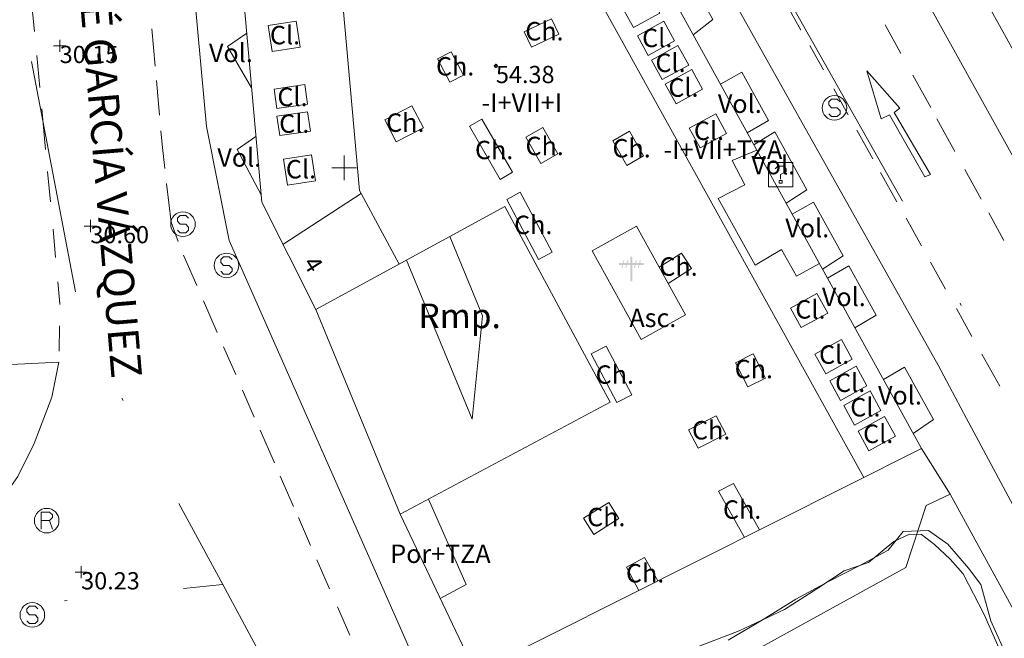
# Model space of a CAD drawing. Units: metres. Extents: x 547000 to 548003, y 4803000 to 4804000.
# Drawn here: x 547887 to 547927, y 4803381 to 4803406 of the extents above; entities that cross this region are included whole.
import ezdxf
from ezdxf.enums import TextEntityAlignment as Align

# ---------------------------------------------------------------- set-up
doc = ezdxf.new("R2010")
doc.units = ezdxf.units.M
doc.header["$MEASUREMENT"] = 0
doc.linetypes.add('DGN Style 3', pattern=[16.681689871583032, 11.91549276541645, -4.766197106166581])
doc.linetypes.add('DGN Style 4', pattern=[19.076703917431743, 9.532394212333163, -4.766197106166581, 0.01191549276541645, -4.766197106166581])
for name, color, linetype, lineweight in [('01-005', 6, 'Continuous', 0), ('01-010', 30, 'DGN Style 3', 13), ('01-013', 252, 'Continuous', 0), ('01-014', 6, 'Continuous', 0), ('01-405', 7, 'Continuous', 0), ('01-413', 252, 'Continuous', 0), ('01-414', 7, 'Continuous', 0), ('02-008', 252, 'Continuous', 0), ('05-013', 7, 'Continuous', 0), ('05-036', 140, 'Continuous', 0), ('05-038', 163, 'Continuous', 0), ('05-042', 254, 'DGN Style 4', 0), ('06-018', 191, 'Continuous', 0), ('07-001', 1, 'Continuous', 13), ('07-010', 30, 'Continuous', 0), ('07-012', 56, 'Continuous', 0), ('07-013', 191, 'Continuous', 0), ('07-014', 252, 'Continuous', 0), ('07-019', 153, 'Continuous', 0), ('07-023', 4, 'Continuous', 0), ('07-025', 7, 'Continuous', 0), ('07-026', 191, 'Continuous', 0), ('07-028', 33, 'Continuous', 0), ('07-031', 4, 'Continuous', 0), ('07-037', 7, 'Continuous', 0), ('07-040', 11, 'Continuous', 0), ('07-413', 191, 'Continuous', 0), ('07-414', 252, 'Continuous', 0), ('09-001', 252, 'Continuous', 0), ('09-021', 252, 'Continuous', 0)]:
    doc.layers.add(name, color=color, linetype=linetype, lineweight=lineweight)
doc.styles.add('215-Información Urbana', font='Univers 55.shx', dxfattribs={"height": 1})
doc.styles.add('Style-INTL_ENGINEERING', font='INTL_ENGINEERING.shx')
doc.styles.add('Style-ITALICS', font='ITALICS.shx')
doc.styles.add('Style-Univers 55', font='Univers 55.shx')

# ---------------------------------------------------------------- blocks, each defined once
blk = doc.blocks.new('01-005-01')
at = {"layer": '01-005', "color": 6, "linetype": 'Continuous', "lineweight": 0, "flags": 128}
for points in [[(-0.25, 0), (0.25, 0)], [(0, -0.25), (0, 0.25)]]:
    blk.add_lwpolyline(points, dxfattribs=at)
blk = doc.blocks.new('01-014-01')
at = {"layer": '01-014', "color": 6, "linetype": 'Continuous', "lineweight": 0, "flags": 128}
for points in [[(-0.25, 0), (0.25, 0)], [(0, -0.25), (0, 0.25)]]:
    blk.add_lwpolyline(points, dxfattribs=at)
blk = doc.blocks.new('09-002-01')
at = {"layer": '09-001', "color": 1, "linetype": 'Continuous', "lineweight": 0, "flags": 128}
blk.add_lwpolyline([(-0.228000000002794, -0.2400000002235174), (-0.1180000000167638, -0.3500000005587935), (0.1140000000596046, -0.3500000005587935), (0.2290000000502914, -0.2400000002235174), (0.2290000000502914, -0.1240000007674098), (0.1140000000596046, 0.002999999560415745), (-0.1180000000167638, 0.002999999560415745), (-0.228000000002794, 0.1239999998360872), (-0.228000000002794, 0.2399999992921948), (-0.1180000000167638, 0.349999999627471), (0.1140000000596046, 0.349999999627471), (0.2290000000502914, 0.2399999992921948)], dxfattribs=at)
at = {"layer": '09-001', "color": 1, "linetype": 'Continuous', "lineweight": 0}
blk.add_circle((0, 0), 0.5, dxfattribs=at)
blk = doc.blocks.new('09-011-01')
at = {"layer": '09-001', "color": 2, "linetype": 'Continuous', "lineweight": 0, "flags": 128}
for points in [[(-0.2103660226566717, -0.422307881526649), (-0.2103660226566717, 0.2776921186596155), (0.1316339774057269, 0.2776921186596155), (0.2466339773964137, 0.1676921183243394), (0.2466339773964137, 0.05169211886823177), (0.1316339774057269, -0.06430788151919842), (0.2466339773964137, -0.422307881526649)], [(0.1316339774057269, -0.06430788151919842), (-0.2103660226566717, -0.06430788151919842)]]:
    blk.add_lwpolyline(points, dxfattribs=at)
at = {"layer": '09-001', "color": 2, "linetype": 'Continuous', "lineweight": 0}
blk.add_circle((0.01763397734612226, -0.07230788096785545), 0.5, dxfattribs=at)
blk = doc.blocks.new('09-034-01_1')
at = {"layer": '09-021', "color": 5, "linetype": 'Continuous', "lineweight": 0, "flags": 128}
for points in [[(-0.5, 0.5), (-0.5, -0.5), (0.5, -0.5), (0.4999999990686774, 0.5), (-0.5, 0.5)], [(-0.2280000001192093, 0.2399999999906868), (-0.1180000007152557, 0.3500000000931323), (0.1140000000596046, 0.3499999999767169), (0.2290000002831221, 0.2400000001071021), (0.2290000002831221, 0.1239999999525025), (-0.002000000327825546, 0.007999999914318323), (-0.002000000327825546, -0.1790000000037253)], [(-0.0570000009611249, -0.2399999999906868), (0.05899999942630529, -0.2399999999906868), (0.05899999942630529, -0.3499999999767169), (-0.0570000009611249, -0.3499999999767169), (-0.0570000009611249, -0.2399999999906868)]]:
    blk.add_lwpolyline(points, dxfattribs=at)
blk = doc.blocks.new('01-013-01')
at = {"layer": '01-013', "color": 252, "linetype": 'Continuous', "lineweight": 0, "flags": 128}
blk.add_lwpolyline([(0.04889073851518333, 0.0178702138364315), (0.04889073851518333, 0.03287021350115538), (0.03389073850121349, 0.05087021365761757), (0.01589073846116662, 0.05087021365761757), (0.01589073846116662, 0.06587021332234144), (-0.01710926147643477, 0.06587021332234144), (-0.01710926147643477, 0.05087021365761757), (-0.03510926151648164, 0.05087021365761757), (-0.05010926153045148, 0.03287021350115538), (-0.05010926153045148, 0.0178702138364315), (-0.06810926145408303, 0.0178702138364315), (-0.06810926145408303, -0.01812978647649288), (-0.05010926153045148, -0.01812978647649288), (-0.05010926153045148, -0.03312978614121675), (-0.03510926151648164, -0.05112978629767895), (-0.01710926147643477, -0.05112978629767895), (-0.01710926147643477, -0.0661297868937254), (0.01589073846116662, -0.0661297868937254), (0.01589073846116662, -0.05112978629767895), (0.03389073850121349, -0.05112978629767895), (0.04889073851518333, -0.03312978614121675), (0.04889073851518333, -0.01812978647649288), (0.0668907385552302, -0.01812978647649288), (0.0668907385552302, 0.0178702138364315), (0.04889073851518333, 0.0178702138364315), (0.04489073855802417, 0.01187021378427744), (0.03289073845371604, 0.01187021378427744), (0.03289073845371604, 0.02187021356076002), (0.02289073856081814, 0.03387021366506815), (0.01089073845651001, 0.03387021366506815), (0.01089073845651001, 0.04387021344155073), (-0.01110926154069602, 0.04387021344155073), (-0.01110926154069602, 0.03387021366506815), (-0.02310926152858883, 0.03387021366506815), (-0.03310926153790206, 0.02187021356076002), (-0.03310926153790206, 0.01187021378427744), (-0.04510926152579486, 0.01187021378427744), (-0.04510926152579486, -0.01212978642433882), (-0.03310926153790206, -0.01212978642433882), (-0.03310926153790206, -0.0221297862008214), (-0.02310926152858883, -0.03412978630512953), (-0.01110926154069602, -0.03412978630512953), (-0.01110926154069602, -0.04412978701293468), (0.01089073845651001, -0.04412978701293468), (0.01089073845651001, -0.03412978630512953), (0.02289073856081814, -0.03412978630512953), (0.03289073845371604, -0.0221297862008214), (0.03289073845371604, -0.01212978642433882), (0.04489073855802417, -0.01212978642433882), (0.04489073855802417, 0.01187021378427744)], dxfattribs=at)
blk = doc.blocks.new('06-018-01')
at = {"layer": '06-018', "linetype": 'Continuous', "lineweight": 0}
blk.add_hatch(color=191, dxfattribs=at).paths.add_polyline_path([(-0.03899999998975545, -0.5), (-0.03899999998975545, 0.1569999996572733), (-0.1570000000065193, 0.1569999996572733), (-0.1809999999823049, 0.1569999996572733), (-0.2129999999888241, 0.03899999987334013), (-0.2479999999050051, 0.03899999987334013), (-0.2169999999459833, 0.1569999996572733), (-0.3389999999199063, 0.1569999996572733), (-0.3699999999953434, 0.03899999987334013), (-0.4059999999590218, 0.03899999987334013), (-0.3739999999525025, 0.1569999996572733), (-0.5, 0.1569999996572733), (-0.5, 0.2359999995678663), (-0.3539999999338761, 0.2359999995678663), (-0.3229999999748543, 0.3540000002831221), (-0.3149999999441206, 0.3540000002831221), (-0.2829999999376014, 0.3459999999031425), (-0.3149999999441206, 0.2359999995678663), (-0.1969999999273568, 0.2359999995678663), (-0.1649999999208376, 0.3540000002831221), (-0.1570000000065193, 0.3540000002831221), (-0.1259999999310821, 0.3459999999031425), (-0.1570000000065193, 0.2359999995678663), (-0.03899999998975545, 0.2359999995678663), (-0.03899999998975545, 0.5), (0.03899999998975545, 0.5), (0.03899999998975545, 0.2359999995678663), (0.1570000000065193, 0.2359999995678663), (0.1890000000130385, 0.3540000002831221), (0.228000000002794, 0.3459999999031425), (0.1970000000437722, 0.2359999995678663), (0.315000000060536, 0.2359999995678663), (0.3460000000195578, 0.3540000002831221), (0.3860000000568107, 0.3459999999031425), (0.3540000000502914, 0.2359999995678663), (0.5, 0.2359999995678663), (0.5, 0.1569999996572733), (0.3350000000791624, 0.1569999996572733), (0.2989999999990687, 0.03899999987334013), (0.2640000000828877, 0.03899999987334013), (0.2950000000419095, 0.1569999996572733), (0.1970000000437722, 0.1569999996572733), (0.1730000000679865, 0.1569999996572733), (0.1419999999925494, 0.03899999987334013), (0.106000000028871, 0.03899999987334013), (0.1380000000353903, 0.1569999996572733), (0.03899999998975545, 0.1569999996572733), (0.03899999998975545, -0.5)])
blk = doc.blocks.new('09-002-01_1')
at = {"layer": '09-001', "color": 1, "linetype": 'Continuous', "lineweight": 0, "flags": 128}
blk.add_lwpolyline([(-0.2280000010505319, -0.2399999999906868), (-0.1180000007152557, -0.3500000000931323), (0.1139999991282821, -0.3500000000931323), (0.2289999993517995, -0.2399999999906868), (0.2289999984204769, -0.1239999998360872), (0.1139999991282821, 0.003000000026077032), (-0.1180000007152557, 0.003000000491738319), (-0.2280000001192093, 0.1240000003017485), (-0.2280000001192093, 0.2399999999906868), (-0.1180000007152557, 0.3500000003259629), (0.1139999991282821, 0.3500000000931323), (0.2289999993517995, 0.2400000002235174)], dxfattribs=at)
at = {"layer": '09-001', "color": 1, "linetype": 'Continuous', "lineweight": 0}
blk.add_circle((-9.313225746154785e-10, 2.328306436538696e-10), 0.5, dxfattribs=at)
blk = doc.blocks.new('02-008-01')
at = {"layer": '02-008'}
for p, q in [((0, -0.5), (0, 0.5)), ((-0.5, 0), (0.5, 0))]:
    blk.add_line(p, q, dxfattribs=at)

msp = doc.modelspace()

# ---------------------------------------------------------------- linework, layer by layer
at = {"layer": '01-010'}
for points in [[(547926.7390000001, 4803380.241, 35.545), (547926.037, 4803381.837, 35.531), (547925.181, 4803383.486, 35.538), (547924.65, 4803384.089, 35.677), (547924.012, 4803384.681, 35.737), (547923.4890000001, 4803385.089, 35.665), (547922.997, 4803385.104, 35.539), (547922.367, 4803384.806, 35.539), (547921.33, 4803383.946, 35.55), (547920.341, 4803383.611, 35.497), (547919.225, 4803382.878, 35.444), (547917.914, 4803382.039, 35.121), (547916.072, 4803381.169, 34.397), (547914.265, 4803380.474, 34.114)], [(547927.115, 4803379.804, 35.754), (547926.311, 4803381.581, 35.501), (547925.905, 4803383.052, 35.496), (547925.3960000001, 4803383.722, 35.465), (547924.562, 4803384.69, 35.465), (547923.778, 4803385.252, 35.457), (547922.741, 4803385.211, 35.262), (547922.133, 4803384.454, 35.262), (547921.014, 4803383.848, 35.262), (547919.703, 4803383.173, 35.262), (547918.383, 4803382.457, 35.262), (547917.049, 4803381.631, 35.224), (547915.625, 4803380.796, 35.03)]]:
    msp.add_polyline3d(points, dxfattribs=at)
at = {"layer": '05-036'}
msp.add_line((547900.6272765447, 4803399.080003163, 53.39773100548324), (547900.695062164, 4803398.953956444, 53.39773100548324), dxfattribs=at)
at = {"layer": '05-036', "extrusion": (-0.004332978182265195, -0.006296443813808188, 0.9999707896210627), "elevation": -32564.97771533901, "flags": 128}
msp.add_lwpolyline([(547893.7599870331, 4803304.425060086), (547894.3660255391, 4803304.425060086), (547895.7150893409, 4803289.251087187)], dxfattribs=at)
at = {"layer": '05-036', "extrusion": (-0.00474174454818467, 0.04845513833774266, 0.9988141045396337), "elevation": 230181.8662110978, "flags": 128}
msp.add_lwpolyline([(-1013101.890804481, -4721602.093087274), (-1013101.890804481, -4721603.461718577)], dxfattribs=at)
at = {"layer": '05-036', "extrusion": (-0.03109150634324104, 0.05488051079262111, 0.9980087413286766), "elevation": 246610.3365811921, "flags": 128}
msp.add_lwpolyline([(-2844438.989711735, -3901444.648265136), (-2844438.989711734, -3901445.875356511)], dxfattribs=at)
at = {"layer": '05-036', "extrusion": (-0.005001105020718568, 0.0563000503930668, 0.9984013688263402), "elevation": 267722.2864507384, "flags": 128}
msp.add_lwpolyline([(-970753.850240957, -4728513.410905475), (-970753.850240957, -4728514.935458242)], dxfattribs=at)
at = {"layer": '05-036', "extrusion": (-0.03197095935283135, 0.05817048422677037, 0.9977945943544105), "elevation": 261931.5701088991, "flags": 128}
msp.add_lwpolyline([(-2793761.561076102, -3936902.813019505), (-2793761.561076102, -3936904.140290336)], dxfattribs=at)
at = {"layer": '05-036', "extrusion": (0.6159997332830838, 0.398349003181745, 0.679604591111096), "elevation": 2250971.733360385, "flags": 128}
msp.add_lwpolyline([(3735976.339239094, -2085308.767254123), (3735977.052504001, -2085308.835819847), (3735977.473684588, -2085308.872169108)], dxfattribs=at)
at = {"layer": '05-036', "extrusion": (-0.004741744546651844, 0.04845513833798662, 0.9988141045396289), "elevation": 230181.8662131095, "flags": 128}
msp.add_lwpolyline([(-1013101.890654051, -4721599.797627579), (-1013101.890654051, -4721601.117062265)], dxfattribs=at)
at = {"layer": '05-036', "extrusion": (-0.005001105020856234, 0.05630005040107769, 0.9984013688258878), "elevation": 267722.2864891425, "flags": 128}
msp.add_lwpolyline([(-970753.850193054, -4728511.403548392), (-970753.850193054, -4728512.826770985)], dxfattribs=at)
at = {"layer": '05-036', "extrusion": (-0.03197095933638424, 0.05817048420947225, 0.9977945943559461), "elevation": 261931.5700348211, "flags": 128}
msp.add_lwpolyline([(-2793761.560714582, -3936900.291639899), (-2793761.560714582, -3936901.805891776)], dxfattribs=at)
at = {"layer": '05-036', "extrusion": (-0.03419363612386531, 0.06130348422711777, 0.9975332967225927), "elevation": 275762.7449034507, "flags": 128}
msp.add_lwpolyline([(-2818370.899435432, -3918370.785395718), (-2818370.899435432, -3918371.992113269)], dxfattribs=at)
at = {"layer": '05-036', "extrusion": (-0.00103220157787754, 0.01111420097936043, 0.999937702607764), "elevation": 52850.74438211184, "flags": 128}
msp.add_lwpolyline([(547887.5989058658, 4803110.016409294), (547887.4450884897, 4803111.672530317)], dxfattribs=at)
at = {"layer": '05-036', "extrusion": (-0.03197095931444055, 0.05817048420159136, 0.9977945943571086), "elevation": 261931.5700089895, "flags": 128}
msp.add_lwpolyline([(-2793761.559797112, -3936898.254501859), (-2793761.559797112, -3936899.772717603)], dxfattribs=at)
at = {"layer": '05-036', "extrusion": (0.9067409924634424, 0.1037749728633976, 0.4087193751140415), "elevation": 995282.0257255114, "flags": 128}
msp.add_lwpolyline([(4709948.512536493, -445686.5772168721), (4709949.492175651, -445686.5772168721), (4709950.046185528, -445686.6115931134)], dxfattribs=at)
at = {"layer": '05-036', "extrusion": (-0.03419363612461835, 0.06130348423065164, 0.9975332967223497), "elevation": 275762.7449200127, "flags": 128}
msp.add_lwpolyline([(-2818370.899375904, -3918368.732133064), (-2818370.899375904, -3918370.065347483)], dxfattribs=at)
at = {"layer": '05-036', "extrusion": (-0.001032201576521828, 0.0111142009755336, 0.999937702607808), "elevation": 52850.74436447285, "flags": 128}
msp.add_lwpolyline([(547887.7961061649, 4803107.89319319), (547887.6815690533, 4803109.126391436)], dxfattribs=at)
at = {"layer": '05-036', "extrusion": (-0.02777076600271032, 0.05031335399841987, 0.9983473097900613), "elevation": 226492.0414882073, "flags": 128}
msp.add_lwpolyline([(-2800865.729473398, -3934045.592420856), (-2800865.729473399, -3934046.967531538)], dxfattribs=at)
at = {"layer": '05-036', "extrusion": (-0.03419363608245624, 0.06130348420519614, 0.9975332967253594), "elevation": 275762.7448208414, "flags": 128}
msp.add_lwpolyline([(-2818370.89800929, -3918366.726297443), (-2818370.89800929, -3918368.094831221)], dxfattribs=at)
at = {"layer": '05-036', "flags": 128}
for points, elevation in [([(547893.2530559235, 4803397.006225433), (547892.961, 4803397.794), (547892.7812141357, 4803399.364891406)], 30.688), ([(547888.4168598775, 4803392.54188657), (547888.4302686246, 4803393.573466179)], 30.386)]:
    msp.add_lwpolyline(points, dxfattribs=dict(at, elevation=elevation))
at = {"layer": '05-036', "extrusion": (-0.03419363612009793, 0.06130348422549911, 0.9975332967228213), "elevation": 275762.7448977398, "flags": 128}
msp.add_lwpolyline([(-2818370.899295438, -3918364.660708577), (-2818370.899295438, -3918365.95280986)], dxfattribs=at)
at = {"layer": '05-036', "extrusion": (-0.02777076599074694, 0.05031335399174728, 0.9983473097907303), "elevation": 226492.0414627112, "flags": 128}
msp.add_lwpolyline([(-2800865.728976313, -3934043.669694722), (-2800865.728976313, -3934044.953221332)], dxfattribs=at)
at = {"layer": '05-036', "extrusion": (-0.001032201578269161, 0.01111420098171441, 0.9999377026077375), "elevation": 52850.74439320438, "flags": 128}
msp.add_lwpolyline([(547888.0068696848, 4803105.62394407), (547887.899651801, 4803106.77833765)], dxfattribs=at)
at = {"layer": '05-036', "extrusion": (-0.01923245880832127, 0.04385464533550448, 0.9988527832522085), "elevation": 200144.5634026759, "flags": 128}
msp.add_lwpolyline([(-2430931.158184317, -4174123.770819346), (-2430931.158184317, -4174125.120752819)], dxfattribs=at)
at = {"layer": '05-036', "extrusion": (-0.03419363612879447, 0.06130348423314179, 0.9975332967220536), "elevation": 275762.7449296855, "flags": 128}
msp.add_lwpolyline([(-2818370.899512114, -3918362.64887881), (-2818370.899512114, -3918363.895098504)], dxfattribs=at)
at = {"layer": '05-036', "extrusion": (-0.1053023644342695, 0.001368748345787586, 0.9944393086420702), "elevation": -51089.09311278552, "flags": 128}
msp.add_lwpolyline([(-4810109.718109703, 482715.6047794078), (-4810109.747951202, 482715.6047794078), (-4810110.642002325, 482715.5094813691)], dxfattribs=at)
at = {"layer": '05-036', "extrusion": (-0.01923245880262939, 0.04385464533199105, 0.9988527832524723), "elevation": 200144.563388918, "flags": 128}
msp.add_lwpolyline([(-2430931.157852566, -4174121.688440741), (-2430931.157852566, -4174123.090629282)], dxfattribs=at)
at = {"layer": '05-036', "extrusion": (-0.03419363611573629, 0.06130348422478891, 0.9975332967230146), "elevation": 275762.7448967182, "flags": 128}
msp.add_lwpolyline([(-2818370.89910164, -3918360.439098809), (-2818370.89910164, -3918361.739933687)], dxfattribs=at)
at = {"layer": '05-036', "extrusion": (-0.01923245878915977, 0.04385464532195987, 0.9988527832531721), "elevation": 200144.5633481143, "flags": 128}
msp.add_lwpolyline([(-2430931.15712766, -4174119.814379696), (-2430931.15712766, -4174121.05895336)], dxfattribs=at)
at = {"layer": '05-036', "extrusion": (-0.03419363612807347, 0.061303484228576, 0.997533296722359), "elevation": 275762.7449081491, "flags": 128}
msp.add_lwpolyline([(-2818370.899601337, -3918358.113592033), (-2818370.899601337, -3918359.607077852)], dxfattribs=at)
at = {"layer": '05-036', "extrusion": (-0.01923245880374605, 0.04385464533471995, 0.9988527832523312), "elevation": 200144.5634014141, "flags": 128}
msp.add_lwpolyline([(-2430931.157846164, -4174117.925446689), (-2430931.157846164, -4174119.125509491)], dxfattribs=at)
at = {"layer": '05-036', "extrusion": (-0.01923245880503154, 0.04385464532906072, 0.9988527832525547), "elevation": 200144.5633735264, "flags": 128}
msp.add_lwpolyline([(-2430931.158147249, -4174115.885571912), (-2430931.158147249, -4174117.339106795)], dxfattribs=at)
at = {"layer": '05-036', "extrusion": (-0.01923245881640443, 0.04385464534138052, 0.9988527832517949), "elevation": 200144.5634264719, "flags": 128}
msp.add_lwpolyline([(-2430931.158624371, -4174113.947963208), (-2430931.158624371, -4174115.295770282)], dxfattribs=at)
at = {"layer": '05-036', "extrusion": (-0.01923245879144737, 0.04385464532259508, 0.9988527832531002), "elevation": 200144.5633499121, "flags": 128}
msp.add_lwpolyline([(-2430931.157288222, -4174112.223815161), (-2430931.157288222, -4174113.455906294)], dxfattribs=at)
at = {"layer": '05-036', "extrusion": (0.9136934233276853, 0.4033174549349753, 0.04999358671379459), "elevation": 2437901.817493141, "flags": 128}
msp.add_lwpolyline([(4173060.202358643, -122000.6150090905), (4173061.007470347, -122000.6519921581), (4173061.494382668, -122000.6753647611)], dxfattribs=at)
at = {"layer": '05-036', "extrusion": (-0.01841067136866411, 0.04196898385756057, 0.9989492737740586), "elevation": 191537.2675632979, "flags": 128}
msp.add_lwpolyline([(-2431362.837734203, -4174260.64553943), (-2431362.837734203, -4174261.892201852)], dxfattribs=at)
at = {"layer": '05-036'}
msp.add_polyline3d([(547885.892, 4803386.276000001, 29.828), (547886.727, 4803387.449, 30.043), (547887.397, 4803388.796, 30.243), (547888.108, 4803390.677, 30.386), (547888.3974061431, 4803392.096422893, 30.386)], dxfattribs=at)
at = {"layer": '05-038', "extrusion": (-0.1124345679397345, -0.005558935920935435, 0.9936435810508879), "elevation": -88273.15125484201, "flags": 128}
msp.add_lwpolyline([(-4770476.591329644, 779434.5843346431), (-4770476.591329644, 779432.6312439019)], dxfattribs=at)
at = {"layer": '05-038'}
msp.add_polyline3d([(547921.854, 4803401.992000001, 33.085), (547921.267, 4803403.944, 33.055), (547922.6140000001, 4803402.427, 33.065), (547922.371, 4803402.249, 33.065), (547923.856, 4803399.739, 33.254), (547923.622, 4803399.641, 33.254), (547922.181, 4803402.158, 33.058), (547921.854, 4803401.992000001, 33.085)], dxfattribs=at)
at = {"layer": '05-042', "flags": 128}
for points in [[(547908.6140000001, 4803423.64), (547955.726, 4803340.132)], [(547886.013, 4803421.755), (547886.05, 4803421.758), (547887.2880000001, 4803404.323)], [(547887.2880000001, 4803404.323), (547889.313, 4803393.688), (547895.064, 4803383.053)], [(547874.406, 4803380.936), (547874.416, 4803380.937), (547895.054, 4803383.052), (547895.064, 4803383.053)], [(547895.064, 4803383.053), (547910.431, 4803354.639)]]:
    msp.add_lwpolyline(points, dxfattribs=at)
at = {"layer": '07-001'}
msp.add_polyline3d([(547902.284, 4803385.92, 53.271), (547905.34, 4803379.48, 53.271), (547923.492, 4803388.582, 53.604), (547908.7710000001, 4803415.261, 53.604), (547903.333, 4803418.803, 53.198), (547898.31, 4803418.462, 53.372), (547895.3150000001, 4803413.658, 53.486), (547896.654, 4803398.602, 53.397), (547898.845, 4803394.244, 53.283), (547906.537, 4803398.429, 55.612), (547910.825, 4803390.469000001, 55.612), (547902.284, 4803385.92, 53.271)], dxfattribs=at)
at = {"layer": '07-010'}
msp.add_line((547900.695062164, 4803398.953956444, 53.39773100548324), (547902.2358542809, 4803396.088868066, 53.39773100548324), dxfattribs=at)
at = {"layer": '07-010', "extrusion": (-0.3310161733758619, -0.2150180409540565, 0.9188011400884748), "elevation": -1214130.693906678, "flags": 128}
msp.add_lwpolyline([(-3729710.771149604, 2826301.630621251), (-3729710.771149604, 2826297.503991798)], dxfattribs=at)
at = {"layer": '07-010', "extrusion": (-0.212645164600893, -0.1009073948578684, 0.9719052071240577), "elevation": -601154.1566882622, "flags": 128}
msp.add_lwpolyline([(-4104680.604105403, 2482525.157677472), (-4104676.799474677, 2482525.054897156), (-4104676.743905978, 2482523.821533363)], dxfattribs=at)
at = {"layer": '07-010'}
msp.add_polyline3d([(547919.3371196582, 4803396.111926815, 53.695), (547918.398, 4803395.598, 54.315), (547917.791, 4803396.688, 54.315), (547916.727, 4803396.046, 55.145), (547915.215, 4803398.75, 55.145), (547916.299, 4803399.316, 54.358), (547915.783, 4803400.305, 54.358), (547916.7914561982, 4803400.725455478, 53.855)], dxfattribs=at)
at = {"layer": '07-012', "extrusion": (0.02632777127249144, 0.01653815251015448, 0.9995165521247631), "elevation": 93919.96134438866, "flags": 128}
msp.add_lwpolyline([(3776052.57530407, -3017550.8943049), (3776047.383926587, -3017553.145746624), (3776017.757502629, -3017551.505410511)], dxfattribs=at)
at = {"layer": '07-013', "flags": 128}
for points, elevation in [([(547913.1785462877, 4803395.304827271), (547914.134, 4803395.906), (547913.726, 4803396.536), (547912.8164548039, 4803395.960146214)], 57.162), ([(547916.283706394, 4803384.967528405), (547915.225, 4803386.851), (547915.848, 4803387.163), (547916.9038359461, 4803385.278481423)], 56.294), ([(547911.9934781747, 4803382.816269191), (547911.486, 4803383.757), (547912.219, 4803384.155), (547912.7574701428, 4803383.199359478)], 56.267)]:
    msp.add_lwpolyline(points, dxfattribs=dict(at, elevation=elevation))
at = {"layer": '07-013'}
for points in [[(547911.769, 4803405.707, 54.9), (547911.3292033171, 4803406.505400132, 54.9), (547912.405, 4803407.098, 54.035), (547912.8447966829, 4803406.299599868, 54.035)], [(547898.049, 4803405.967, 54.711), (547898.2112365518, 4803404.911952237, 54.711), (547897.08, 4803404.738, 54.055), (547896.9177634482, 4803405.793047764, 54.055)], [(547908.738, 4803405.447, 56.216), (547907.6308906463, 4803404.912193164, 56.216), (547907.331, 4803405.533, 56.216), (547908.4381093538, 4803406.067806836, 56.216)], [(547912.371, 4803404.58, 54.9), (547911.931203317, 4803405.378400132, 54.9), (547913.007, 4803405.971, 54.035), (547913.446796683, 4803405.172599868, 54.035)], [(547904.301, 4803403.486, 56.247), (547903.8033453404, 4803404.438080842, 56.247), (547904.358, 4803404.728, 56.247), (547904.8556546597, 4803403.775919158, 56.247)], [(547912.946, 4803403.591, 54.9), (547912.5062033171, 4803404.389400132, 54.9), (547913.582, 4803404.982, 54.035), (547914.021796683, 4803404.183599868, 54.035)], [(547913.506, 4803402.607, 54.9), (547913.066203317, 4803403.405400132, 54.9), (547914.142, 4803403.998, 54.035), (547914.581796683, 4803403.199599868, 54.035)], [(547898.402, 4803403.387, 54.85), (547898.5179702851, 4803402.600058779, 54.85), (547897.269, 4803402.416, 54.034), (547897.1530297148, 4803403.202941221, 54.034)], [(547898.515, 4803402.287, 54.85), (547898.6309702852, 4803401.500058779, 54.85), (547897.382, 4803401.316, 54.034), (547897.2660297148, 4803402.102941222, 54.034)], [(547903.226, 4803401.628, 56.327), (547902.1243981497, 4803401.05894048, 56.327), (547901.661, 4803401.956, 56.327), (547902.7626018504, 4803402.52505952, 56.327)], [(547906.343, 4803399.532, 55.963), (547905.1021441133, 4803401.693618376, 55.963), (547905.608, 4803401.984, 55.963), (547906.8488558867, 4803399.822381624, 55.963)], [(547914.48, 4803400.814, 54.9), (547914.0402033171, 4803401.612400132, 54.9), (547915.116, 4803402.205, 54.035), (547915.555796683, 4803401.406599868, 54.035)], [(547907.389, 4803401.249, 56.289), (547908.0017920975, 4803400.178680969, 56.289), (547908.701, 4803400.579, 56.289), (547908.0882079026, 4803401.649319031, 56.289)], [(547911.503, 4803400.102, 56.298), (547910.9268737854, 4803401.106941698, 56.298), (547911.609, 4803401.498, 56.298), (547912.1851262146, 4803400.493058302, 56.298)], [(547898.672, 4803400.531, 54.723), (547898.8342365518, 4803399.475952236, 54.723), (547897.703, 4803399.302, 54.067), (547897.5407634482, 4803400.357047764, 54.067)], [(547907.915, 4803396.281, 55.848), (547906.6200264413, 4803398.721871112, 55.848), (547907.165, 4803399.011, 55.848), (547908.4599735587, 4803396.570128887, 55.848)], [(547912.082, 4803393.026000001, 56.196), (547910.0912889238, 4803396.62882066, 56.196), (547911.8960000001, 4803397.626, 56.196), (547913.8867110763, 4803394.02317934, 56.196)], [(547918.5970000001, 4803393.504, 54.9), (547918.157203317, 4803394.302400133, 54.9), (547919.233, 4803394.895, 54.035), (547919.6727966829, 4803394.096599868, 54.035)], [(547910.049, 4803392.433, 56.128), (547911.0965744816, 4803390.452627071, 56.128), (547911.706, 4803390.775, 56.128), (547910.6584255184, 4803392.755372928, 56.128)], [(547919.596, 4803391.625, 54.9), (547919.1562033171, 4803392.423400132, 54.9), (547920.232, 4803393.016, 54.035), (547920.671796683, 4803392.217599868, 54.035)], [(547916.425, 4803391.09, 56.367), (547915.9234733988, 4803392.075327731, 56.367), (547916.636, 4803392.438, 56.367), (547917.1375266012, 4803391.45267227, 56.367)], [(547920.1950000001, 4803390.544, 54.9), (547919.755203317, 4803391.342400133, 54.9), (547920.831, 4803391.935000001, 54.035), (547921.2707966829, 4803391.136599868, 54.035)], [(547920.763, 4803389.54, 54.9), (547920.323203317, 4803390.338400132, 54.9), (547921.399, 4803390.931, 54.035), (547921.838796683, 4803390.132599868, 54.035)], [(547915.523, 4803389.17, 56.315), (547914.398898993, 4803388.596928899, 56.315), (547914.0160000001, 4803389.348, 56.315), (547915.140101007, 4803389.921071101, 56.315)], [(547921.353, 4803388.492000001, 54.9), (547920.9132033171, 4803389.290400133, 54.9), (547921.9890000001, 4803389.883, 54.035), (547922.428796683, 4803389.084599867, 54.035)], [(547911.181, 4803385.74, 56.294), (547910.1533641432, 4803385.095096306, 56.294), (547909.743, 4803385.749, 56.294), (547910.7706358568, 4803386.393903694, 56.294)]]:
    msp.add_3dface(points, dxfattribs=at)
at = {"layer": '07-014', "flags": 128}
for points, elevation in [([(547896.2398624012, 4803403.258651), (547895.262, 4803404.934), (547896.0422894962, 4803405.480202647)], 52.273), ([(547915.3082689592, 4803403.41344898), (547916.1796336557, 4803403.88903621), (547917.2687921493, 4803401.927323134), (547916.4009631751, 4803401.433149477)], 52.226), ([(547916.671702519, 4803400.942486142), (547917.5256515181, 4803401.464686716), (547918.8275412722, 4803399.105334898), (547917.983985918, 4803398.564223198)], 52.30899999999907), ([(547896.6271978362, 4803398.903369215), (547895.658, 4803400.746), (547896.4160195685, 4803401.277902449)], 52.273), ([(547918.226906683, 4803398.123975721), (547919.0994500368, 4803398.612552211), (547920.3083932964, 4803396.421573525), (547919.4619966582, 4803395.885611109)], 52.30901043205521), ([(547923.1544905306, 4803389.19367143), (547923.9817198103, 4803389.764371022), (547922.8020706415, 4803391.902259764), (547921.9377940348, 4803391.398701375)], 52.557)]:
    msp.add_lwpolyline(points, dxfattribs=dict(at, elevation=elevation))
at = {"layer": '07-014', "extrusion": (-0.008871307903903686, 0.01547808213786263, 0.9998408517706244), "elevation": 69538.8869584167, "flags": 128}
msp.add_lwpolyline([(547898.564837258, 4802894.537144166), (547899.4325154113, 4802895.03453559), (547900.5379048954, 4802893.031565862), (547899.6754183884, 4802892.524767041)], dxfattribs=at)
at = {"layer": '07-014'}
msp.add_polyline3d([(547912.9143021654, 4803407.752056419, 52.142), (547913.7685041436, 4803408.273873146, 52.142), (547914.9996282363, 4803406.042695939, 52.142), (547914.2010736977, 4803405.420028858, 52.226)], dxfattribs=at)
at = {"layer": '07-019'}
msp.add_polyline3d([(547936.539643487, 4803387.814291122, 34.4797005593108), (547927.421, 4803404.419, 33.321), (547912.287, 4803431.719000001, 31.595), (547890.6804461498, 4803429.833428728, 30.22103285530568)], dxfattribs=at)
at = {"layer": '07-023'}
msp.add_polyline3d([(547923.492, 4803388.582, 36.157), (547924.659, 4803386.725000001, 36.309), (547923.683, 4803386.266, 36.352), (547922.852, 4803383.752, 36.795), (547914.679, 4803379.247, 35.774), (547908.638, 4803376.197, 34.696)], dxfattribs=at)
at = {"layer": '07-025'}
msp.add_line((547898.845, 4803394.244, 31.11460102624074), (547902.284, 4803385.92, 31.11460102624074), dxfattribs=at)
for points in [[(547874.406, 4803425.795899103, 27.69559219923705), (547880.995, 4803426.293000001, 29.059), (547890.6630000001, 4803427.099, 29.958), (547906.93, 4803428.459, 31.242), (547908.469, 4803428.368, 31.332), (547909.669, 4803428.100000001, 31.419), (547910.84, 4803427.688, 31.5), (547911.5700000001, 4803427.272, 31.5), (547912.747, 4803426.16, 31.68), (547913.579, 4803425.069, 31.68), (547919.598, 4803414.201, 32.442), (547927.277, 4803400.354, 33.449), (547936.7170000001, 4803383.207, 34.543), (547945.003, 4803368.17, 35.401), (547953.904, 4803352.004, 36.502), (547958.161, 4803344.256, 37.338)], [(547903.443004928, 4803378.655390288, 31.87914615708957), (547902.2980000001, 4803381.274, 31.777), (547895.324, 4803397.051, 30.929), (547894.408, 4803401.692, 30.658), (547892.974, 4803417.196, 29.971), (547893.172, 4803418.263, 29.971), (547893.662, 4803419.053, 30.07), (547894.2440000001, 4803419.715, 30.07), (547894.993, 4803420.158, 30.121), (547903.898, 4803420.918000001, 30.929), (547905.104, 4803420.736, 31.148), (547906.258, 4803420.318, 31.191), (547908.3690000001, 4803419.011, 31.587), (547909.442, 4803418.141, 31.662), (547909.921, 4803417.392, 31.662), (547924.164, 4803391.971, 33.634), (547925.3258226064, 4803389.803289924, 33.76100599366028)], [(547925.3258226064, 4803389.803289924, 33.76100599366028), (547932.397, 4803376.61, 34.534), (547932.7930000001, 4803375.557, 34.534), (547932.987, 4803374.41, 34.534), (547932.974, 4803373.457, 34.534), (547932.795, 4803372.321, 34.534), (547932.272, 4803370.893, 34.544), (547931.632, 4803369.772, 34.544), (547930.7745221099, 4803368.448706031, 34.516), (547917.9242231585, 4803361.226242811, 32.94), (547916.993, 4803361.08, 32.744), (547915.4230000001, 4803360.993, 32.672), (547914.167, 4803361.27, 32.541), (547912.233, 4803362.084, 32.652), (547910.618, 4803363.100000001, 32.394), (547910.152, 4803363.547, 32.394), (547909.764, 4803364.248, 32.504), (547903.443004928, 4803378.655390288, 31.8791461570895)]]:
    msp.add_polyline3d(points, dxfattribs=at)
at = {"layer": '07-026'}
msp.add_polyline3d([(547924.659, 4803386.725000001, 34.077), (547930.873, 4803375.365, 34.606), (547930.708, 4803374.313, 34.606), (547929.094, 4803369.569, 34.577), (547917.522, 4803363.065, 33.274), (547911.667, 4803365.318, 32.591), (547905.34, 4803379.48, 32.027)], dxfattribs=at)
at = {"layer": '07-028'}
msp.add_polyline3d([(547902.5343038918, 4803396.251246072, 31.11460102624074), (547905.2071734433, 4803389.781642657, 31.45692576754245), (547905.637559628, 4803393.977721759, 31.91460102624074), (547904.3011248522, 4803397.212523467, 31.91460102624074)], dxfattribs=at)

# ---------------------------------------------------------------- block references
at = {"layer": '01-005', "color": 6, "linetype": 'Continuous', "lineweight": 0}
msp.add_blockref('01-005-01', (547889.682, 4803397.636, 30.598), dxfattribs=at)
at = {"layer": '01-013', "color": 252, "linetype": 'Continuous', "lineweight": 0}
msp.add_blockref('01-013-01', (547906.177, 4803404.151000001, 54.383), dxfattribs=at)
at = {"layer": '01-014', "color": 6, "linetype": 'Continuous', "lineweight": 0}
for p in [(547888.432, 4803404.966, 30.148), (547889.305, 4803383.557, 30.226)]:
    msp.add_blockref('01-014-01', p, dxfattribs=at)
at = {"layer": '02-008'}
msp.add_blockref('02-008-01', (547900.0000000001, 4803400), dxfattribs=at)
at = {"layer": '06-018', "color": 191, "linetype": 'Continuous', "lineweight": 0}
msp.add_blockref('06-018-01', (547911.688, 4803395.893, 56.276), dxfattribs=at)
at = {"layer": '09-001', "color": 1, "linetype": 'Continuous', "lineweight": 0}
for name, p in [('09-002-01_1', (547919.9450000001, 4803402.442, 32.863)), ('09-002-01_1', (547893.4468908191, 4803397.713773611, 31.00700287133083)), ('09-002-01_1', (547895.2169976935, 4803396.034700804, 31.00700287133083)), ('09-002-01', (547887.3200000001, 4803381.82, 29.983))]:
    msp.add_blockref(name, p, dxfattribs=at)
at = {"layer": '09-001', "color": 2, "linetype": 'Continuous', "lineweight": 0}
msp.add_blockref('09-011-01', (547887.886, 4803385.726, 30.01), dxfattribs=at)
at = {"layer": '09-021', "color": 5, "linetype": 'Continuous', "lineweight": 0}
msp.add_blockref('09-034-01_1', (547917.76, 4803399.726, 32.878), dxfattribs=at)

# ---------------------------------------------------------------- texts
at = {"layer": '01-405', "color": 7, "linetype": 'Continuous', "lineweight": 0, "style": 'Style-ITALICS'}
msp.add_text('30.60', height=0.7000000000000001, dxfattribs=at).set_placement((547889.682, 4803397.636, 30.598), align=Align.TOP_LEFT)
at = {"layer": '01-413', "color": 252, "linetype": 'Continuous', "lineweight": 0, "style": 'Style-ITALICS'}
msp.add_text('54.38', height=0.7000000000000001, dxfattribs=at).set_placement((547906.177, 4803404.150999998, 54.38299999999999), align=Align.TOP_LEFT)
at = {"layer": '01-414', "color": 7, "linetype": 'Continuous', "lineweight": 0, "style": 'Style-ITALICS'}
for s, p in [('30.15', (547888.432, 4803404.966, 30.148)), ('30.23', (547889.305, 4803383.557, 30.226))]:
    msp.add_text(s, height=0.7000000000000001, dxfattribs=at).set_placement(p, align=Align.TOP_LEFT)
at = {"layer": '05-013', "style": 'Style-Univers 55'}
msp.add_text('CALLE JOSÉ GARCÍA VÁZQUEZ', height=1.25, rotation=274.76, dxfattribs=at).set_placement((547890.1759972138, 4803403.331914522), align=Align.MIDDLE_CENTER)
at = {"layer": '07-031', "color": 4, "linetype": 'Continuous', "lineweight": 0, "style": 'Style-INTL_ENGINEERING'}
msp.add_text('4', height=0.6999999999999992, rotation=302.7607230461244, dxfattribs=at).set_placement((547898.7438510358, 4803396.08491115, 53.283), align=Align.MIDDLE_CENTER)
at = {"layer": '07-037', "color": 33, "insert": (547904.7015887201, 4803393.982706606, -50.4440726275169), "char_height": 1, "attachment_point": 5, "line_spacing_factor": 0.6, "style": '215-Información Urbana'}
msp.add_mtext('\\FINTL_ENGINEERING;Rmp.', dxfattribs=at)
at = {"layer": '07-040', "color": 11, "linetype": 'Continuous', "lineweight": 0, "style": 'Style-INTL_ENGINEERING'}
for s, p in [('-I+VII+I', (547907.2289492283, 4803402.653995327, 54.38299999999999)), ('-I+VII+TZA', (547915.4091289421, 4803400.74506429, 55.2631700155735)), ('Por+TZA', (547903.920304301, 4803384.305280296, 53.56130006242171))]:
    msp.add_text(s, height=0.75, dxfattribs=at).set_placement(p, align=Align.MIDDLE_CENTER)
at = {"layer": '07-413', "color": 191, "linetype": 'Continuous', "lineweight": 0, "style": 'Style-INTL_ENGINEERING'}
for s, p in [('Ch.', (547908.1498485701, 4803405.561689379, 56.233)), ('Cl.', (547897.5974895413, 4803405.403229793, 54.23)), ('Cl.', (547912.7394895413, 4803405.288068135, 54.47)), ('Cl.', (547913.2804554736, 4803404.276148964, 54.522)), ('Ch.', (547904.5179191715, 4803404.133872411, 56.286)), ('Cl.', (547913.8059831948, 4803403.268689379, 54.526)), ('Cl.', (547897.9024214057, 4803402.888459587, 54.358)), ('Ch.', (547902.4896187773, 4803401.842034068, 56.301)), ('Cl.', (547897.97557037, 4803401.80295324, 54.392)), ('Cl.', (547914.8435236092, 4803401.511804274, 54.393)), ('Ch.', (547906.1039975344, 4803400.730229793, 55.963)), ('Ch.', (547908.1587677415, 4803400.893114896, 56.259)), ('Ch.', (547911.6961591917, 4803400.801459586, 56.223)), ('Cl.', (547898.2456852663, 4803399.949183032, 54.383)), ('Ch.', (547907.6946528452, 4803397.683310621, 55.905)), ('Ch.', (547913.6060442951, 4803395.988459586, 57.1)), ('Cl.', (547918.9682938163, 4803394.2462171, 54.536)), ('Asc.', (547912.561408488, 4803393.902, 56.259)), ('Cl.', (547919.9372597485, 4803392.40834469, 54.4)), ('Ch.', (547916.6676187773, 4803391.819102203, 56.451)), ('Ch.', (547911.012078363, 4803391.593689379, 56.092)), ('Cl.', (547920.5873746449, 4803391.262034068, 54.376)), ('Cl.', (547921.205144852, 4803390.266148964, 54.39)), ('Ch.', (547914.9326528452, 4803389.330770208, 56.439)), ('Cl.', (547921.7288001628, 4803389.184919171, 54.383)), ('Ch.', (547910.6669167058, 4803385.800723447, 56.167)), ('Ch.', (547916.1914571201, 4803386.103310621, 56.281)), ('Ch.', (547912.2449167058, 4803383.512804274, 56.259))]:
    msp.add_text(s, height=0.75, dxfattribs=at).set_placement(p, align=Align.MIDDLE_CENTER)
at = {"layer": '07-414', "color": 252, "linetype": 'Continuous', "lineweight": 0, "style": 'Style-INTL_ENGINEERING'}
for p in [(547895.3960811071, 4803404.678, 52.273), (547916.098081107, 4803402.612, 52.146), (547895.736081107, 4803400.425, 52.273), (547917.458081107, 4803400.115, 52.202), (547918.843081107, 4803397.555, 52.202), (547920.330081107, 4803394.755, 52.202), (547922.612081107, 4803390.752, 52.438)]:
    msp.add_text('Vol.', height=0.75, dxfattribs=at).set_placement(p, align=Align.MIDDLE_CENTER)

doc.saveas('drawing.dxf')
